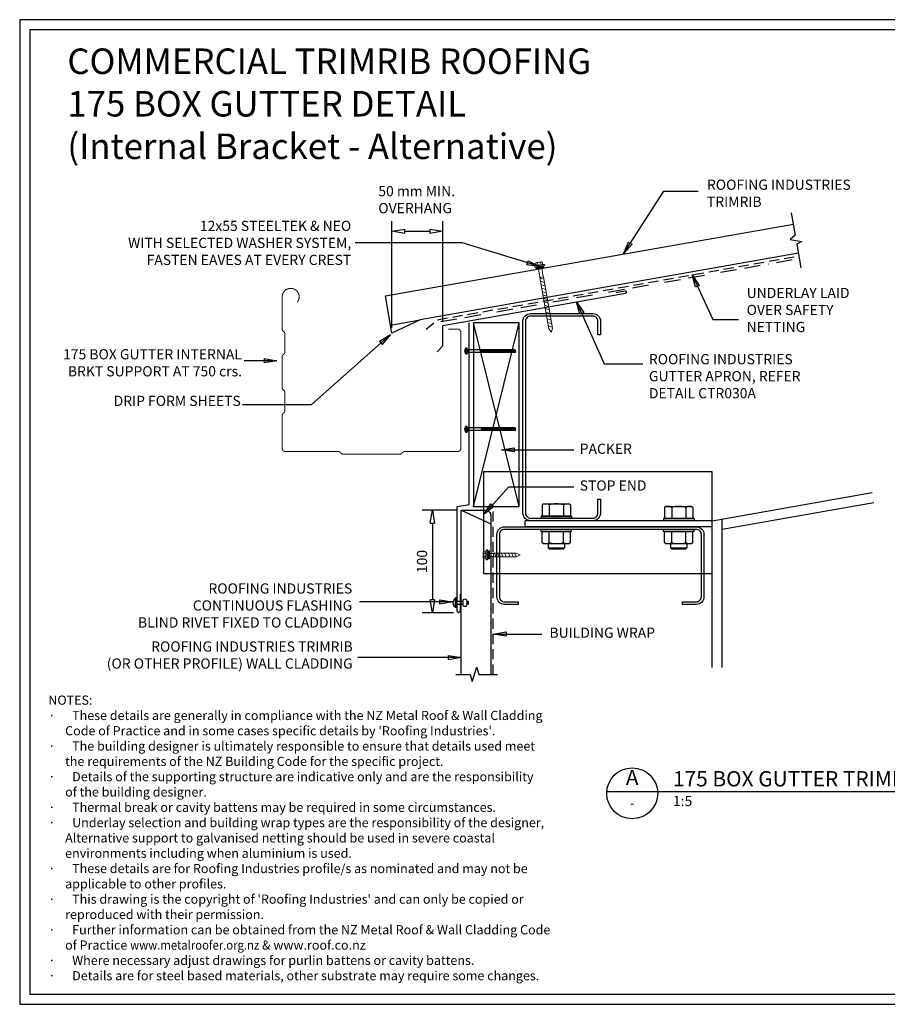
# Model space of a CAD drawing. Units: millimetres. Extents: x 0 to 1326, y -965 to 0.
# Drawn here: x 0 to 851, y -965 to 0 of the extents above; entities that cross this region are included whole.
import ezdxf
from ezdxf.enums import TextEntityAlignment as Align
from ezdxf.xclip import XClip

# ---------------------------------------------------------------- set-up
doc = ezdxf.new("R2010")
doc.units = ezdxf.units.MM
doc.header["$LTSCALE"] = 5
doc.header["$MEASUREMENT"] = 0
doc.header["$XCLIPFRAME"] = 2
doc.linetypes.add('BORDER2', pattern=[22.225, 6.35, -3.175, 6.35, -3.175, 0, -3.175])
doc.linetypes.add('DASHED', pattern=[3, 2, -1])
for name, color, linetype in [('Bldg paper', 1, 'DASHED'), ('Border', 7, 'Continuous'), ('BREAK', 8, 'Continuous'), ('DIM', 1, 'Continuous'), ('FLASHING', 3, 'Continuous'), ('HATCH', 8, 'Continuous'), ('MESH', 4, 'BORDER2'), ('PROFILE', 2, 'Continuous'), ('PURLIN', 7, 'Continuous'), ('Screws', 7, 'Continuous'), ('Structural', 7, 'Continuous'), ('Text1', 2, 'Continuous'), ('Text2', 7, 'Continuous'), ('TIMBER', 1, 'Continuous')]:
    doc.layers.add(name, color=color, linetype=linetype)
doc.layers.add('Gutter', color=4, linetype='Continuous', lineweight=25)
doc.styles.add('RS0', font='romans')
doc.styles.add('STYLUS', font='stylu.ttf')
doc.dimstyles.new('dim_5', dxfattribs={"dimscale": 5, "dimtxt": 2, "dimasz": 2.5, "dimexe": 2, "dimexo": 1, "dimgap": 1, "dimtad": 1, "dimdec": 0, "dimzin": 0, "dimdsep": 46, "dimtxsty": 'STYLUS', "dimblk": 'CLOSEDBLANK', "dimcen": 1, "dimdle": 1, "dimclrd": 6, "dimclre": 6, "dimclrt": 7, "dimadec": 0, "dimazin": 0, "dimtfac": 1, "dimtdec": 0, "dimtmove": 0, "dimatfit": 3, "dimldrblk": 'CLOSEDBLANK', "dimfxl": 0, "dimtolj": 1, "dimtzin": 0, "dimarcsym": 0})

# ---------------------------------------------------------------- blocks, each defined once
blk = doc.blocks.new('LABEL')
at = {"color": 7, "linetype": 'Continuous'}
blk.add_line((-9.97, 0.77), (9.97, 0.77), dxfattribs=at)
at = {"color": 2, "linetype": 'Continuous'}
blk.add_circle((0, 0), 10, dxfattribs=at)
at = {"color": 4, "linetype": 'Continuous', "style": 'RS0'}
blk.add_attdef('VN', text='', height=5, dxfattribs=at).set_placement((0, 5.43), align=Align.MIDDLE)
blk.add_attdef('TITLE', (16, 2.71), '', height=5, dxfattribs=at)
at = {"color": 2, "linetype": 'Continuous', "style": 'RS0'}
blk.add_attdef('DWGREF', text='', height=3.5, dxfattribs=at).set_placement((0, -4.3), align=Align.MIDDLE)
at = {"color": 7, "linetype": 'Continuous', "style": 'RS0'}
blk.add_attdef('DWGSCALE', (16, -5), '', height=2, dxfattribs=at)
blk = doc.blocks.new('_ClosedBlank')
at = {"color": 0, "linetype": 'ByBlock', "lineweight": -2}
for p, q in [((-1, 0.167), (0, 0)), ((-1, 0.167), (-1, -0.167)), ((0, 0), (-1, -0.167))]:
    blk.add_line(p, q, dxfattribs=at)
blk = doc.blocks.new('CLEAT')
at = {"layer": 'Screws', "linetype": 'Continuous'}
for p, q in [((-12.06, 184.4), (-14.05, 184.16)), ((-10.39, 154.38), (-14.05, 184.16)), ((-8.41, 154.63), (-12.06, 184.4)), ((-1.01, 184.61), (-11.92, 183.27)), ((0.11, 183.74), (-1.01, 184.61)), ((0.11, 183.74), (3.24, 158.22)), ((-38.01, 174.17), (-41.98, 173.68)), ((-38.6, 178.99), (-37.73, 180.1)), ((-38.6, 178.99), (-35.47, 153.47)), ((-37.73, 180.1), (-26.81, 181.44)), ((-36.89, 173.22), (-25.97, 174.56)), ((-26.95, 182.58), (-24.97, 182.82)), ((-23.3, 152.8), (-26.95, 182.58)), ((-26.81, 181.44), (-25.97, 174.56)), ((-25.97, 174.56), (-23.43, 153.94)), ((-21.31, 153.04), (-24.97, 182.82)), ((-11.92, 183.27), (-11.08, 176.39)), ((-0.16, 177.73), (-11.08, 176.39)), ((-11.08, 176.39), (-8.55, 155.76)), ((-41.98, 173.68), (-42.85, 172.56)), ((-42.85, 172.56), (-41.14, 158.67)), ((-41.98, 173.68), (-40.03, 157.8)), ((-40.03, 157.8), (-41.14, 158.67)), ((-36.06, 158.29), (-40.03, 157.8)), ((-35.2, 159.47), (-24.28, 160.81)), ((-8.41, 154.63), (-10.39, 154.38)), ((1.53, 163.98), (-9.39, 162.64)), ((2.37, 157.1), (-8.55, 155.76)), ((3.24, 158.22), (2.37, 157.1)), ((-35.47, 153.47), (-34.35, 152.59)), ((-34.35, 152.59), (-23.43, 153.94)), ((-23.3, 152.8), (-21.31, 153.04)), ((-23.98, 59.88), (-23.11, 61)), ((-23.98, 59.88), (-20.84, 34.36)), ((-23.11, 61), (-12.19, 62.34)), ((-12.33, 63.47), (-10.34, 63.71)), ((-8.67, 33.69), (-12.33, 63.47)), ((-12.19, 62.34), (-11.34, 55.46)), ((-6.69, 33.94), (-10.34, 63.71)), ((0.08, 64.99), (-1.91, 64.75)), ((1.75, 34.97), (-1.91, 64.75)), ((3.74, 35.22), (0.08, 64.99)), ((11.14, 65.2), (0.22, 63.86)), ((0.22, 63.86), (1.06, 56.98)), ((11.98, 58.32), (1.06, 56.98)), ((12.25, 64.33), (11.14, 65.2)), ((12.25, 64.33), (15.39, 38.81)), ((-27.35, 54.57), (-28.23, 53.46)), ((-28.23, 53.46), (-26.52, 39.56)), ((-23.38, 55.06), (-27.35, 54.57)), ((-27.35, 54.57), (-25.4, 38.69)), ((-22.26, 54.12), (-11.34, 55.46)), ((-11.34, 55.46), (-8.81, 34.83)), ((1.06, 56.98), (3.6, 36.35)), ((-25.4, 38.69), (-26.52, 39.56)), ((-21.43, 39.18), (-25.4, 38.69)), ((-20.57, 40.37), (-9.65, 41.71)), ((13.67, 44.57), (2.75, 43.23)), ((15.39, 38.81), (14.51, 37.69)), ((-20.84, 34.36), (-19.73, 33.49)), ((-19.73, 33.49), (-8.81, 34.83)), ((-8.67, 33.69), (-6.69, 33.94)), ((3.74, 35.22), (1.75, 34.97)), ((14.51, 37.69), (3.6, 36.35))]:
    blk.add_line(p, q, dxfattribs=at)
for centre, radius, start, end in [((-6.04, 180.5), 6.5, 334.79577, 39.20423), ((-31.85, 177.33), 6.5, 154.79577, 219.20423), ((-22.64, 167.99), 24.5, 350.57358, 23.42642), ((-12.72, 169.21), 24.5, 170.57358, 203.42642), ((-29.32, 156.7), 6.5, 154.79577, 219.20423), ((-3.51, 159.87), 6.5, 334.79577, 39.20423), ((-17.22, 58.23), 6.5, 154.79577, 219.20423), ((6.1, 61.09), 6.5, 334.79577, 39.20423), ((-10.5, 48.58), 24.5, 350.57358, 23.42642), ((1.91, 50.11), 24.5, 170.57358, 203.42642), ((-14.69, 37.6), 6.5, 154.79577, 219.20423), ((8.63, 40.46), 6.5, 334.79577, 39.20423)]:
    blk.add_arc(centre, radius, start, end, dxfattribs=at)
at = {"layer": 'Structural', "linetype": 'Continuous'}
for p, q in [((-24.37, 198.51), (-18.42, 199.24)), ((0, 0), (-24.37, 198.51)), ((5.96, 0.73), (-18.42, 199.24))]:
    blk.add_line(p, q, dxfattribs=at)
blk = doc.blocks.new('SCREW4')
at = {"layer": 'Screws', "linetype": 'Continuous', "lineweight": 13}
for p, q in [((134.31, -356.25), (134.31, -364.01)), ((136.43, -356.25), (134.31, -356.25)), ((136.43, -355.19), (136.43, -365.07)), ((136.43, -355.19), (137.49, -355.19)), ((137.49, -355.19), (137.84, -356.96)), ((137.49, -355.19), (137.49, -365.07)), ((137.84, -356.96), (137.84, -363.31)), ((137.84, -356.96), (140.44, -356.96)), ((104.31, -360.13), (108.19, -358.33)), ((104.31, -360.13), (108.19, -361.93)), ((130.31, -358.33), (108.19, -358.33)), ((130.31, -361.93), (108.19, -361.93)), ((130.31, -358.33), (130.31, -361.93)), ((134.31, -358.54), (130.31, -358.54)), ((134.31, -361.72), (130.31, -361.72)), ((136.43, -364.01), (134.31, -364.01)), ((136.43, -365.07), (137.49, -365.07)), ((137.84, -363.31), (137.49, -365.07)), ((137.84, -358.54), (140.44, -358.54)), ((137.84, -361.72), (140.44, -361.72)), ((137.84, -363.31), (140.44, -363.31)), ((140.67, -362.51), (140.67, -357.75))]:
    blk.add_line(p, q, dxfattribs=at)
at = {"layer": 'Screws', "color": 8, "linetype": 'Continuous', "lineweight": 13}
for p, q in [((107.92, -361.93), (109.82, -358.33)), ((110.85, -361.93), (112.76, -358.33)), ((114.26, -361.93), (116.16, -358.33)), ((117.66, -361.93), (119.57, -358.33)), ((121.07, -361.93), (122.97, -358.33)), ((124.47, -361.93), (126.37, -358.33)), ((127.88, -361.93), (129.78, -358.33))]:
    blk.add_line(p, q, dxfattribs=at)
at = {"layer": 'Screws', "linetype": 'Continuous', "lineweight": 13}
for centre, radius, start, end in [((139.16, -357.75), 1.5, 328.10921, 31.89079), ((134.99, -360.13), 5.67, 343.7398, 16.2602), ((139.16, -362.51), 1.5, 328.10921, 31.89079)]:
    blk.add_arc(centre, radius, start, end, dxfattribs=at)
blk.add_solid([(134.31, -356.25), (136.43, -356.25), (134.31, -364.01), (136.43, -364.01)], dxfattribs=at)
blk = doc.blocks.new('wafer head')
at = {"color": 8, "linetype": 'Continuous'}
for p, q in [((-49.25, 0.18), (-48.42, 0.18)), ((-48.42, -0.18), (-48.42, 0.18)), ((-47.63, 3.12), (-47.1, 3.12)), ((-47.63, 3.12), (-47.63, -3.12)), ((-47.1, 3.12), (-47.1, -3.12)), ((-47.1, 2.07), (-45.93, 1.25)), ((0.39, 1.25), (-45.93, 1.25)), ((-45.93, 1.25), (-45.93, -1.25)), ((-33.2, 1.25), (-32.73, -1.25)), ((-32.27, 1.25), (-31.81, -1.25)), ((-31.35, 1.25), (-30.89, -1.25)), ((-30.43, 1.25), (-29.96, -1.25)), ((-29.5, 1.25), (-29.04, -1.25)), ((-28.58, 1.25), (-28.12, -1.25)), ((-27.66, 1.25), (-27.19, -1.25)), ((-26.73, 1.25), (-26.27, -1.25)), ((-25.81, 1.25), (-25.35, -1.25)), ((-24.88, 1.25), (-24.42, -1.25)), ((-23.96, 1.25), (-23.5, -1.25)), ((-23.04, 1.25), (-22.58, -1.25)), ((-22.11, 1.25), (-21.65, -1.25)), ((-21.19, 1.25), (-20.73, -1.25)), ((-20.27, 1.25), (-19.81, -1.25)), ((-19.34, 1.25), (-18.88, -1.25)), ((-18.42, 1.25), (-17.96, -1.25)), ((-17.5, 1.25), (-17.03, -1.25)), ((-16.57, 1.25), (-16.11, -1.25)), ((-15.65, 1.25), (-15.19, -1.25)), ((-14.73, 1.25), (-14.26, -1.25)), ((-13.8, 1.25), (-13.34, -1.25)), ((-12.88, 1.25), (-12.42, -1.25)), ((-11.96, 1.25), (-11.49, -1.25)), ((-11.03, 1.25), (-10.57, -1.25)), ((-10.11, 1.25), (-9.65, -1.25)), ((-9.19, 1.25), (-8.72, -1.25)), ((-8.26, 1.25), (-7.8, -1.25)), ((-7.34, 1.25), (-6.88, -1.25)), ((-6.41, 1.25), (-5.95, -1.25)), ((-5.49, 1.25), (-5.03, -1.25)), ((-4.57, 1.25), (-4.11, -1.25)), ((-4.11, 1.25), (-4.11, -1.25)), ((0.89, 0), (0.39, 1.25)), ((-49.25, -0.18), (-48.42, -0.18)), ((-47.1, -3.12), (-47.63, -3.12)), ((-47.1, -2.07), (-45.93, -1.25)), ((0.39, -1.25), (-45.93, -1.25)), ((0.39, -1.25), (0.89, 0)), ((0.39, -0.63), (0.89, 0)), ((0.39, -0.63), (0.39, -1.25))]:
    blk.add_line(p, q, dxfattribs=at)
blk.add_lwpolyline([(0.39, -0.63, -0.056178), (-3.85, 0.39, -0.742204), (-3.56, 1.16, -0.023194), (0.52, 0.93, -1.252856)], format="xyb", dxfattribs=at)
for start, end in [(124.88553, 177.36047), (182.63953, 235.11447)]:
    blk.add_arc((-45.45, 0), 3.8, start, end, dxfattribs=at)
blk = doc.blocks.new('RIVET')
at = {"layer": 'Screws'}
for p, q in [((-11.3, 1.5), (-11.3, -1.5)), ((-9.8, 1.5), (-11.3, 1.5)), ((-9.8, 1.87), (-9.8, -1.88)), ((-6.05, 1.87), (-6.05, -1.88)), ((0, 1.5), (-6.05, 1.5)), ((0, -4.68), (0, 4.68)), ((0, 4.68), (1.27, 4.68)), ((1.27, -4.68), (1.27, 4.68)), ((-9.8, -1.5), (-11.3, -1.5)), ((0, -1.5), (-6.05, -1.5)), ((0, -4.68), (1.27, -4.68))]:
    blk.add_line(p, q, dxfattribs=at)
for centre, radius, start, end in [((-7.92, 1.87), 1.88, 0, 180), ((-2.7, 0), 6.13, 310.31263, 49.68737), ((-7.92, -1.88), 1.88, 180, 0)]:
    blk.add_arc(centre, radius, start, end, dxfattribs=at)
blk = doc.blocks.new('*D9')
at = {"layer": 'Defpoints', "color": 0}
for p in [(432.78, -480.85), (404.57, -581.2), (430.2, -581.2)]:
    blk.add_point(p, dxfattribs=at)
at = {"layer": 'DIM', "color": 6, "lineweight": -2}
for p, q in [((427.78, -480.85), (394.57, -480.85)), ((404.57, -493.35), (404.57, -568.7)), ((425.2, -581.2), (394.57, -581.2))]:
    blk.add_line(p, q, dxfattribs=at)
at = {"layer": 'DIM', "color": 6, "lineweight": -2, "xscale": 12.5, "yscale": 12.5, "zscale": 12.5}
for p, rotation in [((404.57, -480.85), 90), ((404.57, -581.2), 270)]:
    blk.add_blockref('_ClosedBlank', p, dxfattribs=dict(at, rotation=rotation))
at = {"layer": 'DIM', "color": 7, "insert": (394.39, -531.02), "char_height": 10, "attachment_point": 5, "rotation": 90, "style": 'STYLUS'}
blk.add_mtext('\\A1;100', dxfattribs=at)
blk = doc.blocks.new('SCREW')
at = {"layer": 'Screws', "linetype": 'Continuous', "lineweight": 13}
for p, q in [((-161856.09, 99440.82), (-161856.09, 99443.42)), ((-161850.54, 99443.64), (-161855.3, 99443.64)), ((-161854.51, 99440.82), (-161854.51, 99443.42)), ((-161851.33, 99440.82), (-161851.33, 99443.42)), ((-161849.74, 99440.82), (-161849.74, 99443.42)), ((-161857.86, 99440.47), (-161856.09, 99440.82)), ((-161857.86, 99439.41), (-161857.86, 99440.47)), ((-161857.86, 99440.47), (-161847.98, 99440.47)), ((-161857.86, 99439.41), (-161847.98, 99439.41)), ((-161856.8, 99439.41), (-161856.8, 99437.29)), ((-161856.8, 99437.29), (-161849.04, 99437.29)), ((-161856.09, 99440.82), (-161849.74, 99440.82)), ((-161854.51, 99437.29), (-161854.51, 99428.82)), ((-161851.33, 99437.29), (-161851.33, 99428.82)), ((-161849.74, 99440.82), (-161847.98, 99440.47)), ((-161849.04, 99439.41), (-161849.04, 99437.29)), ((-161847.98, 99439.41), (-161847.98, 99440.47)), ((-161854.72, 99428.82), (-161854.72, 99377.7)), ((-161854.72, 99428.82), (-161851.12, 99428.82)), ((-161851.12, 99428.82), (-161851.12, 99377.7)), ((-161852.92, 99373.82), (-161854.72, 99377.7)), ((-161852.92, 99373.82), (-161851.12, 99377.7))]:
    blk.add_line(p, q, dxfattribs=at)
at = {"layer": 'Screws', "color": 8, "linetype": 'Continuous', "lineweight": 13}
for p, q in [((-161851.12, 99426.43), (-161854.72, 99428.33)), ((-161851.12, 99423.03), (-161854.72, 99424.93)), ((-161851.12, 99419.62), (-161854.72, 99421.52)), ((-161851.12, 99416.22), (-161854.72, 99418.12)), ((-161851.12, 99412.81), (-161854.72, 99414.71)), ((-161851.12, 99409.41), (-161854.72, 99411.31)), ((-161851.12, 99406), (-161854.72, 99407.91)), ((-161851.12, 99402.6), (-161854.72, 99404.5)), ((-161851.12, 99399.19), (-161854.72, 99401.1)), ((-161851.12, 99395.79), (-161854.72, 99397.69)), ((-161851.12, 99392.38), (-161854.72, 99394.29)), ((-161851.12, 99388.98), (-161854.72, 99390.88)), ((-161851.12, 99385.58), (-161854.72, 99387.48)), ((-161851.12, 99382.17), (-161854.72, 99384.07)), ((-161851.12, 99378.77), (-161854.72, 99380.67))]:
    blk.add_line(p, q, dxfattribs=at)
at = {"layer": 'Screws', "linetype": 'Continuous', "lineweight": 13}
for centre, radius, start, end in [((-161855.3, 99442.14), 1.5, 58.10921, 121.89079), ((-161852.92, 99437.97), 5.67, 73.7398, 106.2602), ((-161850.54, 99442.14), 1.5, 58.10921, 121.89079)]:
    blk.add_arc(centre, radius, start, end, dxfattribs=at)
blk.add_solid([(-161856.8, 99437.29), (-161856.8, 99439.41), (-161849.04, 99437.29), (-161849.04, 99439.41)], dxfattribs=at)
blk = doc.blocks.new('*D11')
at = {"layer": 'Defpoints', "color": 0}
for p in [(414.66, -207.4), (364.93, -306.88), (414.66, -301.21)]:
    blk.add_point(p, dxfattribs=at)
at = {"layer": 'DIM', "color": 6, "lineweight": -2}
for p, q in [((364.93, -301.88), (364.93, -197.4)), ((414.66, -296.21), (414.66, -197.4)), ((377.43, -207.4), (402.16, -207.4))]:
    blk.add_line(p, q, dxfattribs=at)
at = {"layer": 'DIM', "color": 6, "lineweight": -2, "xscale": 12.5, "yscale": 12.5, "zscale": 12.5, "rotation": 180}
blk.add_blockref('_ClosedBlank', (364.93, -207.4), dxfattribs=at)
at = {"layer": 'DIM', "color": 6, "lineweight": -2, "xscale": 12.5, "yscale": 12.5, "zscale": 12.5}
blk.add_blockref('_ClosedBlank', (414.66, -207.4), dxfattribs=at)
at = {"layer": 'DIM', "color": 7, "insert": (351.57, -176.34), "char_height": 10, "attachment_point": 4, "style": 'STYLUS'}
blk.add_mtext('\\A1;50 mm MIN.\\POVERHANG ', dxfattribs=at)

msp = doc.modelspace()

# ---------------------------------------------------------------- linework, layer by layer
msp.add_line((432.78, -480.85), (461.78, -494))
at = {"layer": 'Bldg paper', "linetype": 'DASHED'}
msp.add_line((464.23, -641.88), (464.23, -480.92), dxfattribs=at)
msp.add_lwpolyline([(398.46, -303.38), (409.55, -294.07), (763.75, -231.62)], dxfattribs=at)
at = {"layer": 'Border'}
msp.add_lwpolyline([(10, -955), (1315.5, -955), (1315.5, -10), (10, -10)], close=True, dxfattribs=at)
at = {"layer": 'BREAK', "linetype": 'Continuous'}
for points in [[(756.29, -189.32), (760.13, -211.11), (755.37, -215.4), (766.75, -217.36), (761.71, -220.06), (765.8, -243.23)], [(427.56, -641.88), (441.66, -641.88), (443.61, -648.74), (448.26, -634.57), (450.07, -641.88), (468.4, -641.88)]]:
    msp.add_lwpolyline(points, dxfattribs=at)
at = {"layer": 'Defpoints'}
msp.add_lwpolyline([(0, -965), (1325.5, -965), (1325.5, 0), (0, 0)], close=True, dxfattribs=at)
at = {"layer": 'FLASHING'}
for points in [[(409.36, -325.4), (414.66, -319.63), (414.66, -299.63), (593.93, -268.02, 1), (593.58, -266.05), (584.7, -267.62)], [(431.7, -562.87), (431.7, -579.7, -1), (428.7, -579.7), (428.7, -477.25), (440.7, -475.14), (440.7, -297.25)]]:
    msp.add_lwpolyline(points, format="xyb", dxfattribs=at)
at = {"layer": 'Gutter', "const_width": 1}
msp.add_lwpolyline([(420.35, -303.3), (429.35, -303.3, -0.414214), (432.35, -306.3), (432.35, -420.3, -0.414214), (429.35, -423.3), (376.76, -423.3, 0.198912), (376.06, -423.59), (374.14, -425.5, -0.198912), (373.43, -425.8), (316.26, -425.8, -0.198912), (315.56, -425.5), (313.64, -423.59, 0.198912), (312.93, -423.3), (260.35, -423.3, -0.414214), (257.35, -420.3), (257.35, -387.21, -0.198912), (257.64, -386.5), (259.56, -384.59, 0.198912), (259.85, -383.88), (259.85, -364.71, 0.198912), (259.56, -364), (257.64, -362.09, -0.198912), (257.35, -361.38), (257.35, -329.71, -0.198912), (257.64, -329), (259.56, -327.09, 0.198912), (259.85, -326.38), (259.85, -307.21, 0.198912), (259.56, -306.5), (257.64, -304.59, -0.198912), (257.35, -303.88), (257.35, -271.6, -1.405793), (272.17, -276.75)], format="xyb", dxfattribs=at)
at = {"layer": 'HATCH'}
for p, q in [((444.78, -477.25), (489.78, -297.25)), ((489.78, -477.25), (444.78, -297.25))]:
    msp.add_line(p, q, dxfattribs=at)
at = {"layer": 'MESH', "ltscale": 0.5}
msp.add_lwpolyline([(412.85, -295.9), (764.16, -233.96)], dxfattribs=at)
at = {"layer": 'PROFILE', "color": 7}
msp.add_line((363.55, -299.34), (392.56, -294.16), dxfattribs=at)
at = {"layer": 'PROFILE'}
msp.add_lwpolyline([(763.54, -228.81), (392.56, -294.16), (364.87, -307.09), (358.75, -270.74), (758.5, -200.25)], dxfattribs=at)
msp.add_lwpolyline([(432.78, -641.88), (432.78, -480.85), (456.78, -480.85, -0.414214), (461.78, -485.85), (461.78, -641.88)], format="xyb", dxfattribs=at)
at = {"layer": 'PURLIN'}
for points in [[(500.84, -491, -0.414214), (493.34, -483.5), (493.34, -295.5, -0.414214), (500.84, -288), (561.84, -288, -0.414214), (569.34, -295.5), (569.34, -309), (566.84, -309), (566.84, -295.5, 0.414214), (561.84, -290.5), (500.84, -290.5, 0.414214), (495.84, -295.5), (495.84, -483.5, 0.414214), (500.84, -488.5), (561.84, -488.5, 0.414214), (566.84, -483.5), (566.84, -470), (569.34, -470), (569.34, -483.5, -0.414214), (561.84, -491)], [(467.78, -504.5, -0.414214), (475.28, -497), (663.28, -497, -0.414214), (670.78, -504.5), (670.78, -565.5, -0.414214), (663.28, -573), (649.78, -573), (649.78, -570.5), (663.28, -570.5, 0.414214), (668.28, -565.5), (668.28, -504.5, 0.414214), (663.28, -499.5), (475.28, -499.5, 0.414214), (470.28, -504.5), (470.28, -565.5, 0.414214), (475.28, -570.5), (488.78, -570.5), (488.78, -573), (475.28, -573, -0.414214), (467.78, -565.5)]]:
    msp.add_lwpolyline(points, format="xyb", close=True, dxfattribs=at)
at = {"layer": 'Structural', "linetype": 'Continuous'}
for p, q in [((678.78, -491), (835.51, -463.36)), ((688.78, -499.39), (837.25, -473.21)), ((678.78, -634.92), (678.78, -491)), ((688.78, -634.92), (688.78, -489.23))]:
    msp.add_line(p, q, dxfattribs=at)
at = {"layer": 'Text2'}
msp.add_line((625.32, -756.29), (1001.23, -756.29), dxfattribs=at)
at = {"layer": 'TIMBER'}
msp.add_lwpolyline([(489.78, -477.25), (489.78, -297.25), (444.78, -297.25), (444.78, -477.25)], close=True, dxfattribs=at)

# ---------------------------------------------------------------- block references
at = {"xscale": -1}
msp.add_blockref('SCREW4', (594.9, -164.47), dxfattribs=at)
at = {"layer": 'Screws', "rotation": 10.00000000001843}
msp.add_blockref('SCREW', (177171.25, -70065.04), dxfattribs=at)
at = {"layer": 'Screws'}
for p in [(485.43, -324.77), (485.43, -401.39)]:
    msp.add_blockref('wafer head', p, dxfattribs=at)
at = {"layer": 'Screws', "xscale": -1}
msp.add_blockref('RIVET', (428.46, -571.42), dxfattribs=at)
at = {"layer": 'Structural'}
ref = msp.add_blockref('CLEAT', (695.56, -497), dxfattribs=dict(at, rotation=82.99999999999402))
XClip(ref).set_block_clipping_path([(-74.8738376011, 233.393159954), (-47.5749479452, 11.0615454976), (51.5468571939, 23.2321728176), (24.247967538, 245.5637872739)])
at = {"layer": 'Text2'}
ref = msp.add_blockref('LABEL', (600.4, -758.22), dxfattribs=dict(at, xscale=2.5, yscale=2.5, zscale=2.5))
ref.add_attrib('VN', 'A', dxfattribs={"layer": '0', "color": 2, "linetype": 'Continuous', "height": 15, "style": 'STYLUS'}).set_placement((600.4, -744.65), align=Align.MIDDLE)
ref.add_attrib('DWGREF', '-', dxfattribs={"layer": '0', "color": 2, "linetype": 'Continuous', "height": 8.75, "style": 'RS0'}).set_placement((600.4, -768.96), align=Align.MIDDLE)
ref.add_attrib('TITLE', '175 BOX GUTTER TRIMRIB PROFILE', (640.4, -751.44), dxfattribs={"layer": '0', "color": 2, "linetype": 'Continuous', "height": 15, "style": 'STYLUS'})
ref.add_attrib('DWGSCALE', '1:5', (640.4, -770.72), dxfattribs={"layer": '0', "color": 7, "linetype": 'Continuous', "height": 10, "style": 'RS0'})

# ---------------------------------------------------------------- texts
at = {"layer": 'DIM', "color": 7, "insert": (325, -197.07), "char_height": 10, "width": 313.0568, "attachment_point": 3, "style": 'STYLUS'}
msp.add_mtext('12x55 STEELTEK & NEO \\PWITH SELECTED WASHER SYSTEM, \\PFASTEN EAVES AT EVERY CREST', dxfattribs=at)
at = {"layer": 'Text1', "insert": (46.73, -28.22), "char_height": 25, "width": 736.4477, "attachment_point": 1, "style": 'STYLUS'}
msp.add_mtext('COMMERCIAL TRIMRIB ROOFING{\\H0.8x;\\P}175 BOX GUTTER DETAIL\\P(Internal Bracket - Alternative)', dxfattribs=at)
at = {"layer": 'Text2', "char_height": 10, "style": 'STYLUS'}
for s, insert, attachment_point in [('ROOFING INDUSTRIES\\PTRIMRIB', (673.72, -171.38), 4), ('175 BOX GUTTER INTERNAL \\PBRKT SUPPORT AT 750 crs.', (217.89, -337.54), 6), ('ROOFING INDUSTRIES \\PGUTTER APRON, REFER \\PDETAIL CTR030A', (616.8, -350.67), 4), ('DRIP FORM SHEETS', (216.74, -374.89), 6), ('PACKER', (548.99, -421.84), 4), ('STOP END', (548.99, -457.86), 4), ('ROOFING INDUSTRIES \\PCONTINUOUS FLASHING\\PBLIND RIVET FIXED TO CLADDING\\P ', (325.99, -575.42), 6), ('BUILDING WRAP', (519.31, -602.09), 4)]:
    msp.add_mtext(s, dxfattribs=dict(at, insert=insert, attachment_point=attachment_point))
at = {"layer": 'Text2', "style": 'STYLUS'}
for s, insert, char_height, width, attachment_point in [('UNDERLAY LAID OVER SAFETY NETTING', (712.61, -285.77), 10, 135.7754, 4), ('ROOFING INDUSTRIES TRIMRIB\\P(OR OTHER PROFILE) WALL CLADDING', (326.43, -623.96), 10, 268.1725, 6), ("NOTES:\\P{\\fSymbol|b0|i0|c2|p18;·      }These details are generally in compliance with the NZ Metal Roof & Wall Cladding\\P      Code of Practice and in some cases specific details by 'Roofing Industries'.\\P{\\fSymbol|b0|i0|c2|p18;·      }The building designer is ultimately responsible to ensure that details used meet\\P      the requirements of the NZ Building Code for the specific project.\\P{\\fSymbol|b0|i0|c2|p18;·      }Details of the supporting structure are indicative only and are the responsibility\\P      of the building designer.\\P{\\fSymbol|b0|i0|c2|p18;·      }Thermal break or cavity battens may be required in some circumstances.\\P{\\fSymbol|b0|i0|c2|p18;·      }Underlay selection and building wrap types are the responsibility of the designer,\\P      Alternative support to galvanised netting should be used in severe coastal\\P      environments including when aluminium is used.\\P{\\fSymbol|b0|i0|c2|p18;·      }These details are for Roofing Industries profile/s as nominated and may not be\\P      applicable to other profiles.\\P{\\fSymbol|b0|i0|c2|p18;·      }This drawing is the copyright of 'Roofing Industries' and can only be copied or\\P      reproduced with their permission.\\P{\\fSymbol|b0|i0|c2|p18;·      }Further information can be obtained from the NZ Metal Roof & Wall Cladding Code\\P      of Practice {\\Fromans|c0;\\W0.9;\\C4;www.metalroofer.org.nz} {\\Fromans|c0;& \\C4;www.roof.co.nz}\\P{\\fSymbol|b0|i0|c2|p18;·      }Where necessary adjust drawings for purlin battens or cavity battens.\\P{\\fSymbol|b0|i0|c2|p18;·      }Details are for steel based materials, other substrate may require some changes.", (28.05, -662.39), 9, 510.968, 1)]:
    msp.add_mtext(s, dxfattribs=dict(at, insert=insert, char_height=char_height, width=width, attachment_point=attachment_point))

# ---------------------------------------------------------------- dimensions: what is measured, and where the dimension line sits
at = {"layer": 'DIM'}
dim = msp.add_linear_dim(base=(414.66, -207.4), p1=(364.93, -306.88), p2=(414.66, -301.21), text='50 mm MIN.\\POVERHANG ', dimstyle='dim_5', override={"dimtxt": 2, "dimblk1": 'ClosedBlank', "dimblk2": 'ClosedBlank', "dimsah": 1, "dimclrt": 7, "dimtmove": 1}, dxfattribs=at)
dim.commit()
dim.dimension.update_dxf_attribs({"geometry": '*D11', "text_midpoint": (390.89, -194.97), "dimtype": 160})
dim = msp.add_linear_dim(base=(404.57, -581.2), p1=(432.78, -480.85), p2=(430.2, -581.2), angle=90, dimstyle='dim_5', override={"dimblk1": 'ClosedBlank', "dimblk2": 'ClosedBlank', "dimsah": 1, "dimtmove": 1}, dxfattribs=at)
dim.commit()
dim.dimension.update_dxf_attribs({"geometry": '*D9', "text_midpoint": (394.39, -531.02)})

# ---------------------------------------------------------------- leaders
for points, override in [([(591.94, -229.53), (631.46, -167.95), (664.94, -167.95)], {"dimldrblk": 'ClosedBlank'}), ([(509.77, -241.81), (433.59, -218.73), (328.8, -218.73)], {"dimldrblk": 'ClosedBlank'}), ([(659.07, -250.08), (679.41, -293.97), (704.66, -293.97)], {"dimldrblk": 'ClosedBlank'}), ([(545.97, -276.48), (572.84, -337.38), (610.77, -337.38)], {"dimldrblk": 'ClosedBlank'}), ([(363.38, -308.46), (285.69, -377.56), (218.4, -377.56)], {"dimgap": 1, "dimtad": 0}), ([(252.18, -334.3), (220.16, -334.3)], {"dimgap": 1, "dimtad": 0}), ([(472.25, -421.58), (543.26, -421.58)], {"dimldrblk": 'ClosedBlank'}), ([(454.94, -485.11), (479.49, -457.71), (543.26, -457.71)], {"dimldrblk": 'ClosedBlank'}), ([(424.3, -570.7), (332.95, -570.7)], {"dimldrblk": 'ClosedBlank'}), ([(464.23, -602.08), (497.73, -602.08), (511.89, -602.08)], {"dimldrblk": 'ClosedBlank'}), ([(432.78, -625.19), (331.46, -625.19)], {"dimldrblk": 'ClosedBlank'})]:
    msp.add_leader(points, dimstyle='dim_5', override=override, dxfattribs=at)

doc.saveas('drawing.dxf')
